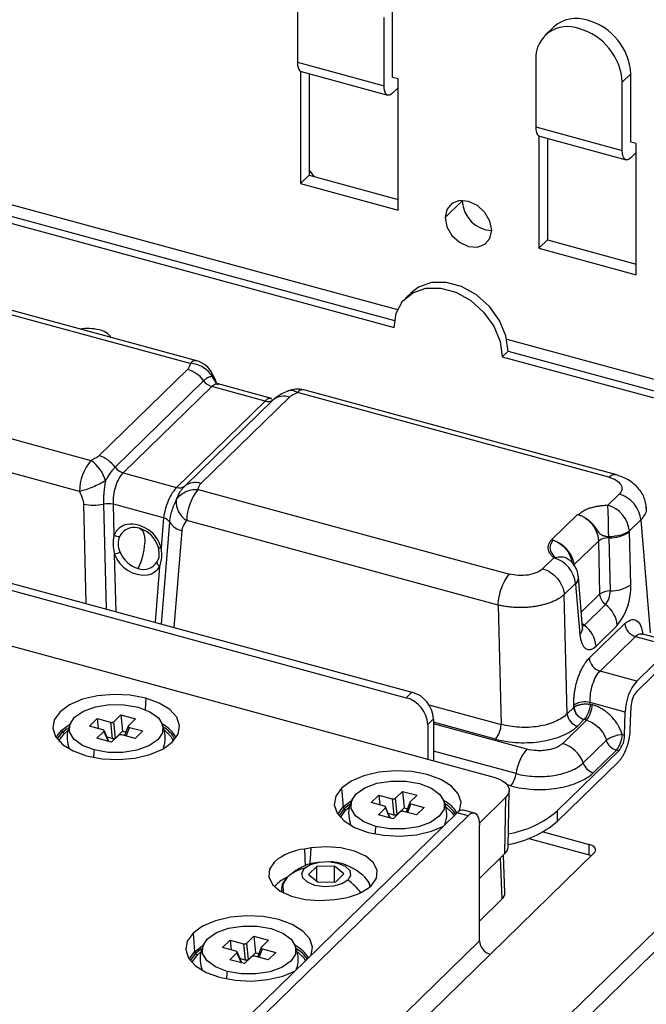
# Paper-space layout '_Trimetric' of a CAD drawing. Units: millimetres. Extents: x -336 to 336, y -173 to 374.
# Drawn here: x 174 to 225, y 21 to 101 of the extents above; entities that cross this region are included whole.
import ezdxf

# ---------------------------------------------------------------- set-up
doc = ezdxf.new("R2010")
doc.units = ezdxf.units.MM

psp = doc.layouts.new('_Trimetric')

# ---------------------------------------------------------------- linework, layer by layer
at = {"color": 7, "linetype": 'Continuous', "lineweight": 25}
for p, q in [((76.955, 112.24), (204.65, 77.535)), ((75.73, 111.042), (204.358, 76.083)), ((76.196, 111.497), (204.399, 76.655)), ((196.47, 103.314), (196.47, 97.742)), ((203.546, 95.819), (203.546, 101.391)), ((204.246, 96.503), (204.246, 102.074)), ((217.371, 100.61), (216.671, 99.927)), ((217.269, 18.554), (301.904, 101.161)), ((218.595, 18.193), (303.23, 100.8)), ((196.47, 97.742), (203.546, 95.819)), ((215.927, 98.026), (215.927, 92.454)), ((196.728, 96.997), (196.728, 87.831)), ((196.777, 96.978), (203.852, 95.055)), ((197.428, 96.801), (197.428, 88.514)), ((223.703, 96.786), (223.003, 96.103)), ((223.703, 91.215), (223.703, 96.786)), ((204.688, 96.383), (204.246, 96.503)), ((204.688, 85.668), (204.688, 96.383)), ((223.003, 90.531), (223.003, 96.103)), ((204.246, 95.217), (204.688, 95.649)), ((215.927, 92.454), (223.003, 90.531)), ((216.185, 91.709), (216.185, 82.543)), ((216.234, 91.69), (223.309, 89.767)), ((216.885, 91.513), (216.885, 83.226)), ((224.145, 91.094), (223.703, 91.215)), ((224.145, 80.38), (224.145, 91.094)), ((223.703, 89.929), (224.145, 90.36)), ((196.728, 87.831), (197.428, 88.514)), ((197.87, 88.394), (197.428, 88.943)), ((197.428, 88.514), (204.688, 86.541)), ((53.282, 87.734), (205.819, 46.278)), ((196.728, 87.831), (204.688, 85.668)), ((52.815, 87.279), (205.352, 45.822)), ((209.935, 86.417), (208.535, 85.051)), ((49.167, 83.718), (212.51, 39.324)), ((216.185, 82.543), (216.885, 83.226)), ((216.885, 83.226), (224.145, 81.253)), ((216.185, 82.543), (224.145, 80.38)), ((188.239, 73.35), (161.619, 80.585)), ((187.715, 73.134), (161.094, 80.369)), ((205.754, 78.915), (205.288, 78.46)), ((213.559, 75.114), (251.874, 64.701)), ((213.669, 74.135), (213.202, 73.68)), ((213.669, 74.135), (251.874, 63.752)), ((213.202, 73.68), (251.874, 63.17)), ((152.979, 72.449), (179.6, 65.214)), ((187.491, 72.643), (180.261, 65.586)), ((188.81, 71.713), (181.579, 64.656)), ((189.866, 71.513), (189.505, 72.056)), ((189.469, 71.248), (182.238, 64.191)), ((193.832, 70.063), (189.469, 71.248)), ((194.359, 70.278), (189.991, 71.465)), ((222.433, 64.057), (196.995, 70.97)), ((186.601, 63.005), (193.832, 70.063)), ((187.261, 63.112), (194.491, 70.169)), ((188.579, 63.325), (195.81, 70.382)), ((194.375, 70.176), (194.332, 70.285)), ((221.907, 63.842), (196.471, 70.754)), ((178.667, 62.679), (152.047, 69.914)), ((182.238, 64.191), (186.601, 63.005)), ((188.356, 62.834), (213.793, 55.921)), ((221.818, 61.55), (222.742, 62.451)), ((178.996, 61.645), (179.195, 53.514)), ((180.624, 61.629), (180.834, 53.068)), ((185.538, 60.507), (181.438, 61.621)), ((181.5, 59.114), (181.438, 61.621)), ((185.538, 60.507), (185.339, 58.07)), ((217.232, 58.728), (219.349, 60.795)), ((224.509, 60.347), (223.585, 59.445)), ((224.509, 60.347), (225.281, 51.123)), ((185.361, 51.838), (186.039, 60.157)), ((212.861, 53.386), (187.424, 60.3)), ((186.399, 51.556), (187.043, 59.458)), ((221.893, 58.879), (221.999, 54.539)), ((223.692, 55.053), (223.586, 59.393)), ((185.091, 58.141), (185.136, 57.646)), ((217.23, 58.724), (217.232, 58.728)), ((221.046, 58.622), (219.067, 56.691)), ((221.046, 58.622), (221.152, 54.282)), ((181.653, 52.846), (181.538, 57.546)), ((216.493, 56.352), (217.416, 57.252)), ((185.215, 56.547), (184.842, 51.979)), ((219.067, 56.691), (219.057, 56.68)), ((219.07, 56.662), (219.067, 56.691)), ((219.413, 55.656), (219.406, 55.731)), ((219.757, 51.548), (219.413, 55.657)), ((219.182, 55.148), (218.258, 54.246)), ((219.186, 55.099), (219.53, 50.991)), ((218.497, 44.501), (218.258, 54.246)), ((219.651, 52.816), (221.152, 54.282)), ((212.861, 53.386), (213.1, 43.642)), ((221.634, 53.433), (219.892, 51.733)), ((219.757, 51.548), (219.754, 51.578)), ((220.3, 49.049), (223.195, 51.876)), ((222.596, 51.734), (220.854, 50.035)), ((224.078, 50.823), (221.183, 47.997)), ((224.078, 50.823), (227.071, 50.01)), ((227.595, 50.226), (224.601, 51.039)), ((224.175, 47.184), (227.071, 50.01)), ((224.175, 46.327), (227.071, 49.153)), ((224.175, 47.184), (221.183, 47.997)), ((205.352, 45.822), (205.819, 46.278)), ((184.081, 45.788), (184.039, 44.852)), ((207.212, 45.242), (213.1, 43.642)), ((219.038, 45.029), (219.033, 45.212)), ((223.243, 44.649), (220.383, 45.427)), ((220.386, 45.287), (220.383, 45.427)), ((220.386, 45.287), (220.538, 45.245)), ((223.709, 45.059), (223.702, 44.796)), ((181.472, 43.857), (182.046, 44.417)), ((182.046, 44.417), (183.239, 44.093)), ((182.046, 44.417), (182.182, 43.077)), ((218.497, 44.501), (219.038, 45.029)), ((223.19, 42.749), (223.243, 44.649)), ((223.649, 43.143), (223.693, 44.588)), ((179.492, 43.497), (180.121, 44.111)), ((180.58, 43.201), (179.492, 43.497)), ((180.121, 44.111), (181.21, 43.815)), ((180.121, 44.111), (180.203, 43.303)), ((181.21, 43.815), (181.345, 42.475)), ((181.607, 42.517), (181.472, 43.857)), ((182.645, 43.506), (182.354, 42.719)), ((183.239, 44.093), (182.664, 43.533)), ((207.588, 44.083), (207.121, 43.627)), ((207.121, 43.627), (207.121, 40.789)), ((207.588, 44.083), (207.588, 40.662)), ((212.657, 42.438), (207.588, 43.816)), ((215.206, 41.618), (207.588, 43.688)), ((220.072, 43.978), (218.131, 42.083)), ((219.336, 43.502), (219.872, 44.031)), ((220.072, 43.978), (219.872, 44.031)), ((176.858, 42.428), (177.284, 43.003)), ((177.284, 43.003), (177.697, 43.339)), ((177.433, 42.906), (177.688, 43.126)), ((180.087, 42.505), (180.661, 43.066)), ((180.661, 43.066), (181.001, 42.257)), ((181.054, 42.242), (180.679, 43.136)), ((181.854, 42.742), (181.279, 42.181)), ((181.607, 42.517), (182.182, 43.077)), ((183.205, 42.488), (182.116, 42.783)), ((182.182, 43.077), (182.459, 43.002)), ((182.481, 42.684), (182.745, 43.398)), ((182.745, 43.398), (183.834, 43.102)), ((183.834, 43.102), (183.205, 42.488)), ((222.99, 42.803), (223.19, 42.749)), ((181.279, 42.181), (180.087, 42.505)), ((181.345, 42.475), (180.907, 42.594)), ((221.691, 42.334), (219.798, 40.487)), ((214.326, 39.616), (207.588, 41.447)), ((222.724, 41.482), (217.689, 36.567)), ((222.524, 41.536), (220.632, 39.689)), ((222.724, 41.482), (222.524, 41.536)), ((222.686, 40.588), (217.689, 35.71)), ((213.886, 38.615), (213.604, 38.691)), ((200.075, 38.424), (200.208, 36.912)), ((202.487, 37.247), (203.116, 37.861)), ((203.116, 37.861), (204.204, 37.565)), ((203.116, 37.861), (203.197, 37.054)), ((204.467, 37.607), (205.041, 38.168)), ((205.041, 38.168), (206.234, 37.844)), ((205.041, 38.168), (205.177, 36.828)), ((206.234, 37.844), (205.659, 37.283)), ((213.669, 33.613), (213.763, 38.241)), ((200.208, 36.912), (200.805, 37.369)), ((200.713, 37.104), (200.279, 36.753)), ((203.575, 36.951), (202.487, 37.247)), ((204.204, 37.565), (204.34, 36.226)), ((204.602, 36.267), (204.467, 37.607)), ((205.64, 37.257), (205.349, 36.469)), ((205.476, 36.435), (205.74, 37.148)), ((205.74, 37.148), (206.829, 36.852)), ((211.326, 35.576), (213.492, 37.689)), ((213.408, 33.083), (213.492, 37.689)), ((209.515, 36.422), (92.791, -77.505)), ((199.763, 36.302), (200.208, 36.912)), ((200.279, 36.753), (199.853, 36.179)), ((199.983, 36.026), (200.428, 36.656)), ((200.428, 36.656), (200.683, 36.876)), ((203.082, 36.255), (203.656, 36.816)), ((204.274, 35.931), (203.082, 36.255)), ((203.656, 36.816), (203.995, 36.007)), ((204.049, 35.993), (203.674, 36.886)), ((204.34, 36.226), (203.901, 36.345)), ((204.849, 36.492), (204.274, 35.931)), ((204.602, 36.267), (205.177, 36.828)), ((206.2, 36.238), (205.111, 36.534)), ((205.177, 36.828), (205.454, 36.753)), ((206.829, 36.852), (206.2, 36.238)), ((210.4, 36.181), (209.515, 36.422)), ((210.924, 36.397), (210.04, 36.637)), ((217.689, 36.567), (217.689, 35.71)), ((210.4, 36.181), (94.142, -77.29)), ((211.333, 25.949), (211.333, 35.378)), ((216.531, 34.86), (220.293, 33.838)), ((215.368, 34.319), (220.293, 32.981)), ((220.293, 32.981), (220.293, 33.838)), ((220.711, 33.142), (110.185, -74.735)), ((197.588, 33.543), (197.048, 33.457)), ((197.048, 33.457), (197.088, 32.061)), ((213.408, 33.083), (211.333, 31.057)), ((213.182, 29.373), (213.062, 32.745)), ((213.413, 29.875), (213.287, 32.965)), ((197.382, 31.37), (198.055, 32.028)), ((199.498, 32.056), (198.055, 32.028)), ((198.055, 30.819), (198.055, 32.028)), ((200.266, 31.427), (199.498, 32.056)), ((199.498, 30.77), (199.498, 32.056)), ((200.266, 31.427), (199.593, 30.769)), ((195.684, 31.187), (195.675, 31.178)), ((197.382, 31.37), (198.15, 30.741)), ((198.147, 30.744), (199.498, 30.77)), ((198.15, 30.741), (199.593, 30.769)), ((199.498, 30.77), (199.501, 30.768)), ((202.414, 30.517), (202.279, 30.738)), ((194.589, 30.387), (194.746, 30.56)), ((195.149, 30.049), (195.149, 29.971)), ((195.152, 29.969), (195.149, 30.035)), ((199.519, 29.34), (200.06, 29.426)), ((213.182, 29.373), (211.333, 27.568)), ((187.941, 26.58), (188.074, 25.068)), ((107.784, -75.118), (211.333, 25.949)), ((190.352, 25.404), (190.982, 26.018)), ((190.982, 26.018), (192.07, 25.722)), ((190.982, 26.018), (191.063, 25.211)), ((192.333, 25.764), (192.907, 26.325)), ((192.468, 24.424), (192.333, 25.764)), ((192.907, 26.325), (194.099, 26.001)), ((192.907, 26.325), (193.042, 24.985)), ((194.099, 26.001), (193.525, 25.44)), ((187.629, 24.459), (188.074, 25.068)), ((188.074, 25.068), (188.671, 25.526)), ((188.579, 25.261), (188.145, 24.91)), ((188.294, 24.813), (188.549, 25.033)), ((191.441, 25.108), (190.352, 25.404)), ((190.948, 24.412), (191.522, 24.973)), ((191.522, 24.973), (191.861, 24.164)), ((191.915, 24.149), (191.54, 25.043)), ((192.07, 25.722), (192.206, 24.382)), ((192.468, 24.424), (193.042, 24.985)), ((193.042, 24.985), (193.32, 24.909)), ((193.506, 25.413), (193.215, 24.626)), ((193.342, 24.591), (193.606, 25.305)), ((193.606, 25.305), (194.695, 25.009)), ((194.695, 25.009), (194.066, 24.395)), ((188.145, 24.91), (187.719, 24.335)), ((187.849, 24.183), (188.294, 24.813)), ((192.14, 24.088), (190.948, 24.412)), ((192.206, 24.382), (191.767, 24.501)), ((192.715, 24.649), (192.14, 24.088)), ((194.066, 24.395), (192.977, 24.691))]:
    psp.add_line(p, q, dxfattribs=at)
at = {"color": 7, "linetype": 'Continuous', "lineweight": 25, "flags": 128}
for points in [[(196.47, 97.742), (196.484, 97.505), (196.524, 97.302), (196.588, 97.143), (196.675, 97.033), (196.777, 96.978)], [(204.246, 95.217), (204.109, 95.108), (203.978, 95.053), (203.857, 95.054), (203.751, 95.11), (203.664, 95.22), (203.599, 95.379), (203.559, 95.582), (203.546, 95.819)], [(215.927, 92.454), (215.941, 92.217), (215.981, 92.014), (216.045, 91.855), (216.133, 91.745), (216.234, 91.69)], [(223.703, 89.929), (223.566, 89.82), (223.435, 89.765), (223.314, 89.766), (223.208, 89.822), (223.121, 89.932), (223.056, 90.091), (223.016, 90.294), (223.003, 90.531)], [(212.338, 84.017), (212.193, 84.762), (211.781, 85.472), (211.164, 86.039), (210.437, 86.377), (209.709, 86.435), (209.092, 86.203), (208.68, 85.717), (208.535, 85.051)], [(208.535, 85.051), (208.68, 84.306), (209.092, 83.596), (209.709, 83.029), (210.437, 82.691), (211.164, 82.634), (211.781, 82.866), (212.193, 83.351), (212.338, 84.017)], [(213.669, 74.135), (213.49, 75.391), (212.967, 76.643), (212.143, 77.789), (211.084, 78.736), (209.876, 79.408), (208.617, 79.75), (207.41, 79.735), (206.351, 79.363), (205.754, 78.915)], [(204.358, 76.083), (204.537, 77.242), (205.06, 78.21), (205.884, 78.908), (206.943, 79.279), (208.151, 79.295), (209.409, 78.953), (210.617, 78.281), (211.676, 77.334), (212.5, 76.188), (213.023, 74.936), (213.202, 73.68)], [(183.559, 59.665), (183.663, 59.619), (183.755, 59.538), (183.835, 59.425), (183.901, 59.281), (183.952, 59.108), (183.986, 58.91), (184.005, 58.689), (184.006, 58.45)], [(219.729, 51.882), (219.793, 51.818), (219.892, 51.733)], [(219.892, 51.733), (219.815, 51.672), (219.749, 51.643)], [(219.53, 50.991), (219.586, 50.601), (219.684, 50.272), (219.819, 50.015), (219.987, 49.84), (220.182, 49.753), (220.397, 49.757), (220.624, 49.852), (220.854, 50.035)], [(184.081, 45.788), (182.813, 46.03), (181.466, 46.095), (180.132, 45.977), (178.903, 45.687), (177.862, 45.242), (177.08, 44.673), (176.61, 44.02), (176.485, 43.326), (176.712, 42.639), (177.277, 42.006), (178.141, 41.47), (179.244, 41.067)], [(179.871, 41.55), (178.909, 41.921), (178.217, 42.427), (177.863, 43.018), (177.88, 43.636), (178.267, 44.222), (178.987, 44.717), (179.969, 45.074), (181.117, 45.256), (182.318, 45.248), (183.455, 45.048)], [(179.244, 41.067), (180.513, 40.825), (181.86, 40.761), (183.193, 40.878), (184.423, 41.169), (185.464, 41.614), (186.246, 42.182), (186.715, 42.836), (186.841, 43.529), (186.613, 44.216), (186.049, 44.849), (185.185, 45.385), (184.081, 45.788)], [(183.455, 45.048), (184.416, 44.677), (185.108, 44.172), (185.463, 43.58), (185.446, 42.962), (185.058, 42.376), (184.338, 41.881), (183.357, 41.525), (182.209, 41.342), (181.008, 41.351), (179.871, 41.55)], [(177.213, 43.161), (177.757, 43.585), (177.81, 43.618)], [(176.768, 42.552), (176.841, 42.691), (177.213, 43.161)], [(176.988, 42.276), (177.079, 42.459), (177.433, 42.906)], [(185.634, 43.129), (186.119, 42.65), (186.337, 42.276)], [(209.703, 36.57), (209.71, 36.586), (209.836, 37.28), (209.608, 37.967), (209.043, 38.6), (208.18, 39.136), (207.076, 39.539), (205.807, 39.781), (204.461, 39.845), (203.127, 39.728), (201.898, 39.437), (200.857, 38.992), (200.075, 38.424)], [(202.866, 35.301), (201.904, 35.672), (201.212, 36.177), (200.857, 36.768), (200.875, 37.387), (201.262, 37.972), (201.982, 38.468), (202.964, 38.824), (204.111, 39.007), (205.313, 38.998), (206.449, 38.798)], [(206.449, 38.798), (207.411, 38.428), (208.103, 37.922), (208.458, 37.331), (208.441, 36.712), (208.053, 36.127), (207.333, 35.632), (206.352, 35.275), (205.204, 35.092), (204.003, 35.101), (202.866, 35.301)], [(212.51, 39.324), (212.894, 39.194), (213.222, 39.027), (213.48, 38.83), (213.658, 38.611), (213.751, 38.379), (213.753, 38.142), (213.666, 37.909), (213.492, 37.689)], [(200.075, 38.424), (199.605, 37.77), (199.48, 37.077), (199.707, 36.39), (200.272, 35.757), (201.136, 35.221), (202.239, 34.818), (203.508, 34.576), (204.855, 34.511), (206.188, 34.628), (207.417, 34.919), (208.398, 35.331)], [(208.629, 36.879), (209.114, 36.4), (209.261, 36.174)], [(210.4, 36.181), (210.582, 36.326), (210.757, 36.399), (210.918, 36.399), (211.06, 36.323), (211.176, 36.177), (211.262, 35.965), (211.315, 35.695), (211.333, 35.378)], [(220.711, 33.142), (220.785, 33.235), (220.822, 33.334), (220.821, 33.435), (220.782, 33.534), (220.706, 33.627), (220.596, 33.711), (220.457, 33.782), (220.293, 33.838)], [(202.524, 30.479), (202.932, 31.075), (202.985, 31.707), (202.681, 32.32), (202.044, 32.86), (201.13, 33.282), (200.017, 33.55), (198.802, 33.639), (197.588, 33.543)], [(194.583, 32.404), (194.176, 31.807), (194.122, 31.176), (194.427, 30.563), (195.064, 30.022), (195.978, 29.6), (197.09, 29.333), (198.306, 29.244), (199.519, 29.34)], [(197.055, 31.879), (197.547, 32.191), (198.233, 32.383), (199.009, 32.424), (199.757, 32.31), (200.363, 32.056), (200.735, 31.703), (200.815, 31.303), (200.593, 30.918)], [(220.293, 32.981), (220.457, 32.925), (220.479, 32.915)], [(200.593, 30.918), (200.101, 30.606), (199.415, 30.415), (198.639, 30.373), (197.891, 30.488), (197.285, 30.741), (196.913, 31.094), (196.833, 31.494), (197.055, 31.879)], [(195.387, 29.843), (195.343, 29.937), (195.297, 30.573), (195.675, 31.178)], [(201.896, 31.249), (202.305, 30.707), (202.384, 30.352)], [(202.47, 30.532), (202.482, 30.517), (202.519, 30.474)], [(197.596, 24.789), (197.702, 25.436), (197.474, 26.123), (196.909, 26.756), (196.046, 27.293), (194.942, 27.695), (193.673, 27.937), (192.327, 28.002), (190.993, 27.885), (189.764, 27.594), (188.723, 27.149), (187.941, 26.58)], [(187.941, 26.58), (187.471, 25.927), (187.346, 25.233), (187.573, 24.547), (188.138, 23.914), (189.002, 23.377), (190.105, 22.975), (191.374, 22.733), (192.721, 22.668), (194.054, 22.785), (195.283, 23.076), (196.263, 23.488)], [(190.732, 23.458), (189.77, 23.828), (189.078, 24.334), (188.723, 24.925), (188.741, 25.544), (189.128, 26.129), (189.848, 26.624), (190.83, 26.981), (191.977, 27.164), (193.178, 27.155), (194.315, 26.955)], [(194.315, 26.955), (195.277, 26.584), (195.969, 26.079), (196.324, 25.488), (196.307, 24.869), (195.919, 24.284), (195.199, 23.788), (194.217, 23.432), (193.07, 23.249), (191.869, 23.258), (190.732, 23.458)], [(196.495, 25.036), (196.98, 24.557), (197.127, 24.331)]]:
    psp.add_lwpolyline(points, dxfattribs=at)
at = {"color": 7, "linetype": 'Continuous', "lineweight": 25}
for centre, radius, start, end in [((218.527, 98.068), 2.6, 68.8623, 180.92226), ((219.252, 98.506), 2.822, 71.12277, 131.78725), ((218.853, 96.499), 4.858, 3.39156, 74.33381), ((218.153, 95.816), 4.858, 3.39156, 74.33381), ((212.479, 86.529), 2.546, 182.51573, 266.81824), ((179.327, 72.257), 3.733, 75.46283, 99.48795), ((180.067, 74.465), 1.42, 33.54757, 82.0054), ((188.154, 72.811), 0.546, 81.04236, 143.6574), ((187.715, 71.42), 2, 25.91635, 74.79549), ((186.792, 70.251), 2.492, 35.92129, 73.69428), ((189.819, 72.444), 1.246, 215.9212, 253.69481), ((189.259, 72.184), 0.278, 332.5416, 23.34171), ((196.471, 69.04), 2, 74.79549, 114.12042), ((196.91, 70.431), 0.546, 81.04227, 143.65721), ((194.058, 70.757), 0.73, 251.97492, 306.39061), ((195.358, 68.994), 1.46, 71.97492, 126.39051), ((182.743, 62.619), 4.076, 140.46381, 179.15047), ((177.907, 62.764), 2.978, 15.14767, 55.36067), ((179.561, 63.194), 2.492, 35.92126, 73.69482), ((182.588, 65.387), 1.246, 215.9212, 253.69481), ((186.827, 63.7), 0.73, 251.97492, 306.39061), ((188.127, 61.936), 1.46, 71.97526, 126.39055), ((191.5, 60.239), 4.076, 140.46375, 179.15041), ((188.34, 61.826), 1.78, 175.36208, 239.02936), ((179.851, 65.765), 4.207, 258.27477, 280.58894), ((181.011, 59.561), 2.104, 78.27477, 100.58894), ((221.149, 59.194), 2.448, 5.87082, 74.14263), ((185.348, 59.7), 0.829, 33.48782, 76.79517), ((182.841, 58.554), 1.454, 101.40756, 157.35788), ((183.058, 58.535), 1.183, 101.40756, 157.35788), ((182.832, 57.399), 2.595, 14.98624, 96.16585), ((183.13, 58.162), 1.563, 74.06649, 101.29608), ((182.906, 57.476), 2.284, 16.92028, 73.38357), ((187.422, 61.072), 1.657, 213.48788, 256.79516), ((181.92, 59.761), 0.772, 236.98114, 273.35988), ((221.866, 57.444), 1.436, 88.94266, 124.83495), ((221.946, 61.75), 2.871, 268.94266, 304.83495), ((178.892, 58.662), 5.118, 333.36002, 357.62255), ((183.959, 58.409), 2.571, 199.6251, 276.43432), ((184.121, 58.557), 2.285, 201.64221, 253.38206), ((216.747, 54.897), 2.448, 5.87086, 74.13999), ((183.891, 57.597), 1.3, 250.96902, 327.6419), ((183.961, 57.278), 1.451, 281.38156, 329.75584), ((217.416, 55.538), 2, 5.50699, 50.77448), ((218.698, 55.623), 0.716, 313.02524, 2.70991), ((222.052, 57.41), 2.871, 268.94266, 304.83495), ((218.756, 54.843), 4.94, 321.00298, 2.43656), ((221.973, 53.104), 1.436, 88.94266, 124.83495), ((222.34, 54.394), 1.193, 185.38157, 233.67414), ((220.354, 54.469), 1.647, 321.00298, 2.43656), ((220.22, 51.51), 2.386, 5.38157, 53.67414), ((219.042, 51.514), 0.716, 313.02524, 2.70991), ((218.479, 49.811), 2.386, 5.38157, 53.67414), ((224.413, 52.001), 1.224, 185.86761, 254.14123), ((221.518, 49.175), 1.224, 185.86816, 254.14119), ((227.319, 44.589), 4.076, 140.46383, 179.15049), ((205.163, 43.939), 2.429, 3.39156, 74.33381), ((225.747, 45.029), 2.038, 140.46383, 179.15049), ((204.696, 43.484), 2.429, 3.39156, 74.33381), ((219.958, 43.753), 1.728, 75.75355, 122.33963), ((218.5, 45.276), 2.038, 320.46395, 359.15047), ((219.654, 44.62), 1.163, 185.87086, 254.13995), ((220.419, 44.888), 3.284, 356.71678, 358.39848), ((184.165, 41.265), 2.716, 28.26086, 62.09133), ((211.164, 43.67), 1.936, 320.46467, 359.15038), ((177.498, 43.193), 0.287, 186.43882, 221.73121), ((177.519, 43.201), 0.308, 220.2246, 253.83446), ((184.155, 41.149), 2.643, 28.95776, 59.11325), ((223.185, 40.228), 2.583, 94.32115, 125.3553), ((220.953, 42.834), 2.038, 320.46375, 359.14887), ((221.152, 42.779), 2.038, 320.46383, 359.15049), ((217.418, 39.67), 2.517, 18.95654, 73.55505), ((222.881, 42.743), 1.258, 198.96041, 253.55498), ((185.223, 40.639), 5.429, 170.34089, 176.85948), ((218.147, 39.13), 3.852, 139.77931, 172.75937), ((220.988, 40.896), 1.258, 198.95659, 253.55386), ((212.415, 39.859), 1.926, 319.78013, 352.75919), ((207.1, 34.935), 2.815, 31.51259, 61.30421), ((207.1, 34.829), 2.728, 32.74684, 58.5409), ((200.493, 36.944), 0.287, 186.43882, 221.73121), ((200.514, 36.952), 0.308, 220.2246, 253.83446), ((209.953, 36.103), 0.541, 80.73183, 143.96753), ((212.209, 43.029), 8.472, 280.07232, 310.30263), ((212.204, 42.18), 8.482, 279.97605, 310.29381), ((208.218, 34.39), 5.429, 170.34089, 176.85948), ((197.556, 28.858), 4.627, 96.30296, 129.97004), ((212.918, 33.653), 0.752, 310.70433, 356.93094), ((197.71, 28.884), 3.066, 102.32735, 131.57151), ((196.873, 28.277), 3.12, 114.37004, 132.98213), ((196.577, 25.718), 6.57, 39.47378, 52.32097), ((199.552, 34.025), 4.627, 276.30296, 309.97004), ((212.754, 29.874), 0.659, 310.51749, 0.14459), ((212.545, 26.021), 1.214, 183.39156, 254.33381), ((188.359, 25.101), 0.287, 186.43882, 221.73121), ((194.966, 23.092), 2.815, 31.51259, 61.30421), ((194.966, 22.985), 2.728, 32.74684, 58.5409), ((188.38, 25.109), 0.308, 220.2246, 253.83446), ((196.084, 22.547), 5.429, 170.34089, 176.85948)]:
    psp.add_arc(centre, radius, start, end, dxfattribs=at)
for points, knots in [([(56.71, 92.484), (58.459, 94.191), (62.459, 98.093), (68.519, 104.001), (74.701, 110.034), (80.312, 115.52), (85.355, 120.463), (89.832, 124.864), (93.858, 128.833), (97.581, 132.516), (101.201, 136.108), (104.802, 139.695), (108.44, 143.332), (114.589, 149.507), (123.26, 158.306), (134.417, 169.781), (144.695, 180.252), (154.093, 189.69), (162.589, 198.166), (170.914, 206.441), (178.899, 214.382), (184.978, 220.429), (189.457, 224.883), (192.671, 228.078), (196.386, 231.769), (200.617, 235.971), (205.366, 240.682), (210.516, 245.786), (216.049, 251.26), (221.946, 257.083), (228.301, 263.342), (235.115, 270.035), (239.811, 274.624), (242.235, 276.993)], [0, 0, 0, 0, 0.02827, 0.064656, 0.097948, 0.128165, 0.155321, 0.179427, 0.200487, 0.22035, 0.239537, 0.258918, 0.278495, 0.298269, 0.358195, 0.41848, 0.478685, 0.524653, 0.570648, 0.616199, 0.659328, 0.69981, 0.714529, 0.731767, 0.751795, 0.774614, 0.800222, 0.828617, 0.857943, 0.889745, 0.924022, 0.960774, 1, 1, 1, 1]), ([(187.715, 73.134), (187.692, 73.034), (187.671, 72.942), (187.604, 72.78), (187.558, 72.708), (187.491, 72.643)], [0, 0, 0, 0, 0.5, 0.5, 1, 1, 1, 1]), ([(189.505, 72.056), (189.428, 72.198), (189.328, 72.337), (189.08, 72.594), (188.933, 72.711), (188.61, 72.905), (188.434, 72.983), (188.074, 73.092), (187.891, 73.124), (187.715, 73.134)], [0, 0, 0, 0, 0.25, 0.25, 0.5, 0.5, 0.75, 0.75, 1, 1, 1, 1]), ([(189.505, 72.056), (189.485, 72.058), (189.449, 72.061), (189.396, 72.056), (189.338, 72.044), (189.268, 72.024), (189.167, 71.984), (189.05, 71.915), (188.926, 71.818), (188.846, 71.746), (188.81, 71.713)], [0, 0, 0, 0, 0.099799, 0.186972, 0.261869, 0.378413, 0.506232, 0.698351, 0.86273, 1, 1, 1, 1]), ([(189.857, 71.512), (189.849, 71.546), (189.784, 71.81), (189.639, 72.068), (189.513, 72.294)], [0, 0, 0, 0, 0.127698, 1, 1, 1, 1]), ([(189.469, 71.248), (189.588, 71.347), (189.779, 71.506), (189.947, 71.445), (190.011, 71.421)], [0, 0, 0, 0, 0.619968, 1, 1, 1, 1]), ([(190.017, 71.458), (189.962, 71.486), (189.902, 71.517), (189.913, 71.466), (189.913, 71.463)], [0, 0, 0, 0, 0.926322, 1, 1, 1, 1]), ([(195.659, 70.868), (195.45, 70.773), (194.976, 70.559), (194.626, 70.274), (194.43, 70.115)], [0, 0, 0, 0, 0.440314, 1, 1, 1, 1]), ([(196.471, 70.754), (196.336, 70.817), (196.091, 70.93), (195.814, 70.94), (195.697, 70.869), (195.661, 70.847)], [0, 0, 0, 0, 0.460713, 0.832565, 1, 1, 1, 1]), ([(194.318, 70.25), (194.268, 70.27), (194.134, 70.321), (193.948, 70.162), (193.832, 70.063)], [0, 0, 0, 0, 0.375464, 1, 1, 1, 1]), ([(195.81, 70.382), (195.876, 70.448), (195.965, 70.507), (196.188, 70.627), (196.322, 70.688), (196.471, 70.754)], [0, 0, 0, 0, 0.5, 0.5, 1, 1, 1, 1]), ([(180.261, 65.586), (180.194, 65.521), (180.106, 65.461), (179.883, 65.341), (179.748, 65.28), (179.6, 65.214)], [0, 0, 0, 0, 0.5, 0.5, 1, 1, 1, 1]), ([(181.579, 64.656), (181.56, 64.638), (181.521, 64.602), (181.463, 64.54), (181.395, 64.458), (181.311, 64.351), (181.209, 64.215), (181.103, 64.064), (180.998, 63.906), (180.889, 63.733), (180.819, 63.609), (180.781, 63.542)], [0, 0, 0, 0, 0.071921, 0.144016, 0.216247, 0.334213, 0.463308, 0.594498, 0.728796, 0.852012, 1, 1, 1, 1]), ([(181.438, 61.621), (181.427, 61.848), (181.438, 62.096), (181.505, 62.594), (181.56, 62.846), (181.707, 63.318), (181.799, 63.539), (182.005, 63.918), (182.121, 64.076), (182.238, 64.191)], [0, 0, 0, 0, 0.25, 0.25, 0.5, 0.5, 0.75, 0.75, 1, 1, 1, 1]), ([(221.908, 63.841), (222.029, 63.942), (222.218, 64.101), (222.369, 64.044), (222.424, 64.023)], [0, 0, 0, 0, 0.635218, 1, 1, 1, 1]), ([(221.908, 63.84), (222.116, 63.783), (222.321, 63.702), (222.665, 63.496), (222.803, 63.369), (222.966, 63.098), (222.99, 62.954), (222.933, 62.683), (222.852, 62.557), (222.742, 62.45)], [0, 0, 0, 0, 0.25, 0.25, 0.5, 0.5, 0.75, 0.75, 1, 1, 1, 1]), ([(224.972, 61.305), (224.928, 61.612), (224.837, 62.246), (224.259, 63.064), (223.429, 63.715), (222.739, 63.95), (222.406, 64.063)], [0, 0, 0, 0, 0.241418, 0.500001, 0.758663, 1, 1, 1, 1]), ([(180.781, 63.542), (180.645, 63.457), (180.486, 63.368), (180.136, 63.192), (179.945, 63.105), (179.558, 62.947), (179.362, 62.876), (178.993, 62.759), (178.82, 62.713), (178.667, 62.679)], [0, 0, 0, 0, 0.25, 0.25, 0.5, 0.5, 0.75, 0.75, 1, 1, 1, 1]), ([(180.781, 63.542), (180.773, 63.49), (180.756, 63.392), (180.736, 63.251), (180.72, 63.123), (180.703, 62.969), (180.68, 62.772), (180.65, 62.487), (180.63, 62.176), (180.625, 61.876), (180.624, 61.705), (180.624, 61.629)], [0, 0, 0, 0, 0.080323, 0.152844, 0.217793, 0.275377, 0.389834, 0.519345, 0.712742, 0.872701, 1, 1, 1, 1]), ([(186.601, 63.005), (186.484, 62.89), (186.362, 62.734), (186.129, 62.362), (186.018, 62.147), (185.823, 61.687), (185.738, 61.444), (185.607, 60.962), (185.561, 60.724), (185.538, 60.507)], [0, 0, 0, 0, 0.25, 0.25, 0.5, 0.5, 0.75, 0.75, 1, 1, 1, 1]), ([(186.566, 61.97), (186.642, 62.102), (186.743, 62.23), (186.99, 62.457), (187.137, 62.556), (187.46, 62.712), (187.637, 62.769), (187.996, 62.835), (188.18, 62.845), (188.356, 62.834)], [0, 0, 0, 0, 0.25, 0.25, 0.5, 0.5, 0.75, 0.75, 1, 1, 1, 1]), ([(186.889, 62.631), (186.913, 62.669), (186.958, 62.742), (187.026, 62.839), (187.09, 62.923), (187.15, 62.995), (187.206, 63.058), (187.243, 63.094), (187.261, 63.112)], [0, 0, 0, 0, 0.201132, 0.388256, 0.561527, 0.721112, 0.867201, 1, 1, 1, 1]), ([(188.356, 62.834), (188.379, 62.935), (188.399, 63.026), (188.466, 63.188), (188.512, 63.26), (188.579, 63.325)], [0, 0, 0, 0, 0.5, 0.5, 1, 1, 1, 1]), ([(178.667, 62.679), (178.756, 62.464), (178.841, 62.273), (178.959, 61.934), (178.993, 61.785), (178.996, 61.645)], [0, 0, 0, 0, 0.5, 0.5, 1, 1, 1, 1]), ([(186.039, 60.157), (186.042, 60.187), (186.048, 60.246), (186.063, 60.373), (186.09, 60.548), (186.133, 60.765), (186.192, 60.996), (186.263, 61.229), (186.349, 61.466), (186.449, 61.713), (186.524, 61.878), (186.566, 61.97)], [0, 0, 0, 0, 0.05239, 0.10487, 0.217494, 0.345977, 0.460756, 0.593504, 0.724197, 0.847501, 1, 1, 1, 1]), ([(186.566, 61.97), (186.585, 62.017), (186.621, 62.105), (186.675, 62.224), (186.733, 62.347), (186.802, 62.484), (186.859, 62.58), (186.889, 62.631)], [0, 0, 0, 0, 0.196739, 0.368891, 0.517109, 0.747695, 1, 1, 1, 1]), ([(224.509, 60.347), (224.497, 60.566), (224.442, 60.796), (224.255, 61.241), (224.122, 61.456), (223.798, 61.843), (223.606, 62.014), (223.19, 62.288), (222.966, 62.391), (222.742, 62.451)], [0, 0, 0, 0, 0.25, 0.25, 0.5, 0.5, 0.75, 0.75, 1, 1, 1, 1]), ([(219.349, 60.795), (219.354, 60.797), (219.363, 60.802), (219.385, 60.802), (219.401, 60.797), (219.422, 60.79), (219.451, 60.782), (219.491, 60.77), (219.508, 60.765), (219.532, 60.757), (219.522, 60.759), (219.514, 60.764), (219.485, 60.781), (219.512, 60.837), (219.584, 60.908), (219.694, 61.002), (219.832, 61.094), (219.992, 61.181), (220.142, 61.252), (220.29, 61.306), (220.439, 61.35), (220.645, 61.404), (220.9, 61.461), (221.198, 61.507), (221.505, 61.539), (221.713, 61.546), (221.818, 61.55)], [0, 0, 0, 0, 0.006203, 0.011779, 0.018702, 0.023817, 0.034638, 0.051537, 0.061157, 0.064546, 0.065538, 0.069815, 0.076821, 0.10405, 0.160852, 0.229999, 0.300562, 0.373252, 0.448722, 0.49065, 0.544178, 0.609578, 0.707134, 0.804016, 0.901288, 1, 1, 1, 1]), ([(221.889, 58.965), (221.889, 59.069), (221.888, 59.174), (221.886, 59.402), (221.885, 59.524), (221.879, 59.898), (221.873, 60.16), (221.86, 60.654), (221.852, 60.886), (221.839, 61.181), (221.835, 61.27), (221.826, 61.424), (221.822, 61.487), (221.818, 61.548)], [0, 0, 0, 0, 0.125, 0.125, 0.25, 0.25, 0.5, 0.5, 0.75, 0.75, 0.875, 0.875, 1, 1, 1, 1]), ([(224.905, 61.403), (224.929, 61.324), (224.995, 61.109), (224.832, 60.743), (224.618, 60.48), (224.509, 60.347)], [0, 0, 0, 0, 0.222254, 0.605988, 1, 1, 1, 1]), ([(219.349, 60.793), (219.423, 60.771), (219.498, 60.748), (219.648, 60.689), (219.724, 60.653), (219.8, 60.611)], [0, 0, 0, 0, 0.5, 0.5, 1, 1, 1, 1]), ([(219.8, 60.61), (220.155, 60.417), (220.473, 60.115), (220.917, 59.406), (221.042, 59.001), (221.046, 58.622)], [0, 0, 0, 0, 0.5, 0.5, 1, 1, 1, 1]), ([(221.889, 58.964), (221.861, 58.967), (221.804, 58.972), (221.72, 58.983), (221.64, 58.997), (221.563, 59.014), (221.49, 59.035), (221.421, 59.059), (221.355, 59.087), (221.279, 59.126), (221.195, 59.194), (221.102, 59.307), (220.999, 59.455), (220.882, 59.626), (220.748, 59.809), (220.613, 59.975), (220.489, 60.108), (220.361, 60.227), (220.232, 60.331), (220.072, 60.449), (219.936, 60.542), (219.835, 60.593), (219.8, 60.61)], [0, 0, 0, 0, 0.029498, 0.058902, 0.088235, 0.117526, 0.146824, 0.176199, 0.205746, 0.235584, 0.28572, 0.344315, 0.412953, 0.49269, 0.569508, 0.651459, 0.712883, 0.755436, 0.829473, 0.881745, 0.959914, 1, 1, 1, 1]), ([(187.043, 59.458), (187.054, 59.595), (187.096, 59.722), (187.23, 59.992), (187.324, 60.136), (187.424, 60.3)], [0, 0, 0, 0, 0.5, 0.5, 1, 1, 1, 1]), ([(181.5, 59.114), (181.488, 59.065), (181.464, 58.967), (181.437, 58.815), (181.417, 58.659), (181.407, 58.5), (181.407, 58.328), (181.419, 58.144), (181.445, 57.949), (181.484, 57.749), (181.519, 57.615), (181.538, 57.546)], [0, 0, 0, 0, 0.1003196, 0.2014283, 0.3031576, 0.4053994, 0.5078313, 0.6291152, 0.7514075, 0.8718065, 1, 1, 1, 1]), ([(181.997, 57.714), (181.908, 57.936), (181.852, 58.16), (181.841, 58.594), (181.887, 58.805), (181.966, 58.99)], [0, 0, 0, 0, 0.5, 0.5, 1, 1, 1, 1]), ([(223.585, 59.445), (223.507, 59.38), (223.407, 59.317), (223.169, 59.202), (223.031, 59.15), (222.728, 59.064), (222.564, 59.03), (222.228, 58.982), (222.056, 58.969), (221.889, 58.964)], [0, 0, 0, 0, 0.25, 0.25, 0.5, 0.5, 0.75, 0.75, 1, 1, 1, 1]), ([(185.091, 58.141), (185.094, 58.114), (185.119, 58.093), (185.205, 58.068), (185.267, 58.065), (185.339, 58.07)], [0, 0, 0, 0, 0.5, 0.5, 1, 1, 1, 1]), ([(185.215, 56.547), (185.229, 56.586), (185.259, 56.665), (185.295, 56.786), (185.33, 56.923), (185.361, 57.082), (185.39, 57.326), (185.393, 57.588), (185.372, 57.858), (185.35, 57.999), (185.339, 58.07)], [0, 0, 0, 0, 0.087242, 0.173019, 0.257196, 0.374601, 0.497994, 0.739659, 0.868905, 1, 1, 1, 1]), ([(217.416, 57.252), (217.387, 57.276), (217.33, 57.325), (217.254, 57.4), (217.186, 57.477), (217.126, 57.556), (217.06, 57.659), (216.999, 57.787), (216.953, 57.958), (216.944, 58.148), (216.983, 58.325), (217.045, 58.47), (217.098, 58.561), (217.144, 58.626), (217.17, 58.659), (217.191, 58.683), (217.203, 58.699), (217.217, 58.712), (217.226, 58.721), (217.23, 58.724)], [0, 0, 0, 0, 0.055229, 0.110219, 0.165139, 0.220153, 0.275428, 0.376325, 0.477375, 0.611225, 0.744852, 0.823706, 0.90106, 0.930274, 0.957611, 0.971193, 0.981254, 0.991744, 1, 1, 1, 1]), ([(217.359, 58.689), (217.353, 58.682), (217.347, 58.675), (217.338, 58.665), (217.334, 58.66), (217.318, 58.642), (217.301, 58.622), (217.25, 58.554), (217.218, 58.506), (217.155, 58.379), (217.126, 58.303), (217.095, 58.146), (217.091, 58.065), (217.111, 57.902), (217.134, 57.821), (217.242, 57.581), (217.367, 57.427), (217.538, 57.288)], [0, 0, 0, 0, 0.0625, 0.0625, 0.125, 0.125, 0.25, 0.25, 0.375, 0.375, 0.5, 0.5, 0.625, 0.625, 0.75, 0.75, 1, 1, 1, 1]), ([(217.717, 58.524), (217.681, 58.542), (217.619, 58.572), (217.531, 58.611), (217.447, 58.649), (217.391, 58.674), (217.359, 58.689)], [0, 0, 0, 0, 0.298642, 0.508619, 0.7178, 1, 1, 1, 1]), ([(219.067, 56.691), (219.063, 56.729), (219.054, 56.804), (219.031, 56.916), (219.002, 57.025), (218.967, 57.13), (218.928, 57.231), (218.885, 57.328), (218.839, 57.42), (218.791, 57.507), (218.741, 57.589), (218.689, 57.667), (218.623, 57.76), (218.542, 57.863), (218.433, 57.988), (218.327, 58.096), (218.216, 58.196), (218.106, 58.284), (217.974, 58.376), (217.84, 58.457), (217.753, 58.504), (217.717, 58.524)], [0, 0, 0, 0, 0.055071, 0.108379, 0.159888, 0.209563, 0.257385, 0.303354, 0.347478, 0.38976, 0.430206, 0.468817, 0.505597, 0.571096, 0.630289, 0.706794, 0.75457, 0.810302, 0.877883, 0.949736, 1, 1, 1, 1]), ([(217.717, 58.524), (217.809, 58.469), (217.928, 58.398), (218.202, 58.189), (218.559, 57.813), (218.801, 57.321), (218.876, 56.954), (218.888, 56.862), (218.892, 56.831)], [0, 0, 0, 0, 0.152528, 0.197571, 0.484438, 0.865464, 0.954475, 1, 1, 1, 1]), ([(181.997, 57.714), (181.927, 57.677), (181.847, 57.641), (181.687, 57.583), (181.607, 57.56), (181.538, 57.546)], [0, 0, 0, 0, 0.5, 0.5, 1, 1, 1, 1]), ([(185.136, 57.646), (185.148, 57.562), (185.189, 57.279), (185.072, 57.057), (184.99, 56.901)], [0, 0, 0, 0, 0.296399, 1, 1, 1, 1]), ([(217.538, 57.288), (217.702, 57.312), (218.07, 57.368), (218.475, 57.277), (218.628, 57.105), (218.661, 57.067)], [0, 0, 0, 0, 0.385872, 0.864995, 1, 1, 1, 1]), ([(185.215, 56.547), (185.147, 56.598), (185.09, 56.658), (185.012, 56.781), (184.991, 56.844), (184.99, 56.901)], [0, 0, 0, 0, 0.5, 0.5, 1, 1, 1, 1]), ([(216.492, 56.349), (216.382, 56.242), (216.225, 56.136), (215.824, 55.959), (215.579, 55.888), (215.052, 55.804), (214.772, 55.791), (214.246, 55.821), (214.001, 55.862), (213.793, 55.919)], [0, 0, 0, 0, 0.25, 0.25, 0.5, 0.5, 0.75, 0.75, 1, 1, 1, 1]), ([(216.492, 56.35), (216.715, 56.29), (216.939, 56.187), (217.355, 55.913), (217.547, 55.742), (217.872, 55.355), (218.004, 55.14), (218.192, 54.695), (218.246, 54.466), (218.258, 54.246)], [0, 0, 0, 0, 0.25, 0.25, 0.5, 0.5, 0.75, 0.75, 1, 1, 1, 1]), ([(212.861, 53.386), (212.867, 53.609), (212.896, 53.852), (212.995, 54.342), (213.065, 54.59), (213.236, 55.056), (213.338, 55.274), (213.557, 55.649), (213.675, 55.805), (213.793, 55.921)], [0, 0, 0, 0, 0.25, 0.25, 0.5, 0.5, 0.75, 0.75, 1, 1, 1, 1]), ([(219.404, 55.729), (219.402, 55.634), (219.4, 55.437), (219.257, 55.247), (219.182, 55.148)], [0, 0, 0, 0, 0.479473, 1, 1, 1, 1]), ([(218.258, 54.246), (218.225, 54.216), (218.159, 54.157), (218.049, 54.073), (217.932, 53.991), (217.807, 53.913), (217.675, 53.838), (217.537, 53.767), (217.392, 53.7), (217.243, 53.637), (217.088, 53.577), (216.928, 53.522), (216.765, 53.471), (216.598, 53.424), (216.428, 53.381), (216.255, 53.342), (216.08, 53.308), (215.844, 53.267), (215.541, 53.227), (215.167, 53.194), (214.783, 53.179), (214.394, 53.181), (214.002, 53.203), (213.613, 53.244), (213.228, 53.303), (212.984, 53.358), (212.861, 53.386)], [0, 0, 0, 0, 0.032864, 0.065516, 0.097955, 0.130181, 0.162195, 0.193996, 0.225585, 0.256962, 0.288126, 0.319078, 0.349818, 0.380347, 0.410663, 0.440767, 0.47066, 0.500341, 0.559831, 0.620166, 0.68135, 0.743381, 0.806261, 0.869991, 0.93457, 1, 1, 1, 1]), ([(219.781, 51.387), (219.781, 51.386), (219.788, 51.37), (219.769, 51.421), (219.761, 51.509), (219.757, 51.548)], [0, 0, 0, 0, 0.014386, 0.557765, 1, 1, 1, 1]), ([(223.195, 51.876), (223.396, 52.023), (223.799, 52.319), (224.284, 52.101), (224.582, 51.629), (224.649, 51.192), (224.676, 51.019)], [0, 0, 0, 0, 0.301599, 0.604567, 0.84298, 1, 1, 1, 1]), ([(224.078, 50.823), (224.197, 50.922), (224.389, 51.08), (224.556, 51.019), (224.62, 50.996)], [0, 0, 0, 0, 0.619737, 1, 1, 1, 1]), ([(219.033, 45.212), (219.033, 45.261), (219.031, 45.359), (219.034, 45.509), (219.04, 45.661), (219.051, 45.816), (219.066, 45.972), (219.085, 46.13), (219.11, 46.298), (219.14, 46.476), (219.189, 46.726), (219.264, 47.036), (219.372, 47.397), (219.498, 47.743), (219.615, 48.014), (219.715, 48.218), (219.806, 48.387), (219.914, 48.567), (220.039, 48.75), (220.168, 48.914), (220.256, 49.004), (220.3, 49.049)], [0, 0, 0, 0, 0.03606, 0.071821, 0.107387, 0.142863, 0.178357, 0.213976, 0.249825, 0.291623, 0.333516, 0.417362, 0.500977, 0.584374, 0.668229, 0.709881, 0.751677, 0.813972, 0.875747, 0.937568, 1, 1, 1, 1]), ([(220.383, 45.427), (220.371, 45.654), (220.383, 45.901), (220.449, 46.399), (220.505, 46.651), (220.652, 47.123), (220.743, 47.344), (220.95, 47.723), (221.065, 47.882), (221.183, 47.997)], [0, 0, 0, 0, 0.25, 0.25, 0.5, 0.5, 0.75, 0.75, 1, 1, 1, 1]), ([(219.062, 45.049), (219.079, 45.062), (219.114, 45.088), (219.178, 45.125), (219.253, 45.162), (219.34, 45.198), (219.44, 45.231), (219.552, 45.26), (219.676, 45.285), (219.809, 45.303), (219.95, 45.313), (220.096, 45.315), (220.245, 45.307), (220.338, 45.294), (220.386, 45.287)], [0, 0, 0, 0, 0.0623982, 0.1285992, 0.1986047, 0.2724162, 0.3500346, 0.4314607, 0.5166952, 0.6057383, 0.6985904, 0.7952514, 0.8957213, 1, 1, 1, 1]), ([(220.386, 45.287), (220.383, 45.257), (220.378, 45.2), (220.365, 45.113), (220.349, 45.027), (220.331, 44.944), (220.31, 44.865), (220.288, 44.789), (220.265, 44.718), (220.242, 44.653), (220.195, 44.529), (220.084, 44.283), (219.955, 44.107), (219.872, 44.031), (219.872, 44.031)], [0, 0, 0, 0, 0.065629, 0.128492, 0.188587, 0.245915, 0.300475, 0.352267, 0.401292, 0.447549, 0.491039, 0.666192, 0.998296, 1, 1, 1, 1]), ([(222.99, 42.803), (222.973, 42.857), (222.939, 42.965), (222.877, 43.126), (222.797, 43.31), (222.691, 43.515), (222.466, 43.884), (222.152, 44.269), (221.774, 44.605), (221.528, 44.785), (221.29, 44.935), (221.054, 45.059), (220.786, 45.172), (220.621, 45.221), (220.538, 45.245)], [0, 0, 0, 0, 0.048288, 0.096665, 0.145107, 0.216069, 0.286925, 0.499806, 0.614094, 0.698959, 0.750947, 0.847838, 0.923989, 1, 1, 1, 1]), ([(218.497, 44.501), (218.253, 44.258), (217.917, 44.039), (217.112, 43.689), (216.643, 43.556), (215.644, 43.397), (215.114, 43.371), (214.073, 43.427), (213.561, 43.511), (213.1, 43.642)], [0, 0, 0, 0, 0.25, 0.25, 0.5, 0.5, 0.75, 0.75, 1, 1, 1, 1]), ([(219.872, 44.031), (219.66, 44.09), (219.45, 44.229), (219.144, 44.596), (219.049, 44.821), (219.038, 45.029)], [0, 0, 0, 0, 0.5, 0.5, 1, 1, 1, 1]), ([(219.062, 45.049), (219.064, 45.024), (219.069, 44.97), (219.086, 44.882), (219.114, 44.785), (219.167, 44.65), (219.254, 44.499), (219.378, 44.347), (219.507, 44.228), (219.639, 44.136), (219.76, 44.071), (219.837, 44.044), (219.872, 44.031)], [0, 0, 0, 0, 0.061503, 0.129724, 0.204854, 0.286917, 0.446962, 0.569399, 0.697732, 0.812495, 0.913144, 1, 1, 1, 1]), ([(177.962, 43.751), (177.894, 43.614), (177.688, 43.205), (177.61, 42.457), (177.752, 41.906), (177.818, 41.652)], [0, 0, 0, 0, 0.2120648, 0.6365587, 1, 1, 1, 1]), ([(181.21, 43.815), (181.222, 43.812), (181.247, 43.806), (181.298, 43.802), (181.359, 43.805), (181.413, 43.82), (181.45, 43.838), (181.465, 43.85), (181.472, 43.857)], [0, 0, 0, 0, 0.136257, 0.270764, 0.499971, 0.729178, 0.862428, 1, 1, 1, 1]), ([(182.664, 43.533), (182.658, 43.526), (182.647, 43.513), (182.639, 43.487), (182.645, 43.456), (182.674, 43.428), (182.71, 43.409), (182.733, 43.401), (182.745, 43.398)], [0, 0, 0, 0, 0.136257, 0.270764, 0.499971, 0.729178, 0.862428, 1, 1, 1, 1]), ([(185.521, 41.737), (185.562, 41.857), (185.705, 42.267), (185.678, 42.986), (185.474, 43.509), (185.382, 43.747)], [0, 0, 0, 0, 0.18374, 0.629025, 1, 1, 1, 1]), ([(212.657, 42.438), (212.951, 42.358), (213.251, 42.295), (213.868, 42.201), (214.186, 42.17), (215.153, 42.123), (215.808, 42.159), (217.041, 42.355), (217.62, 42.516), (218.367, 42.836), (218.596, 42.954), (219.002, 43.211), (219.181, 43.35), (219.336, 43.502)], [0, 0, 0, 0, 0.125, 0.125, 0.25, 0.25, 0.5, 0.5, 0.75, 0.75, 0.875, 0.875, 1, 1, 1, 1]), ([(220.072, 43.978), (220.434, 43.88), (220.792, 43.665), (221.223, 43.227), (221.35, 43.062), (221.557, 42.71), (221.637, 42.523), (221.691, 42.334)], [0, 0, 0, 0, 0.5, 0.5, 0.75, 0.75, 1, 1, 1, 1]), ([(180.661, 43.066), (180.667, 43.072), (180.679, 43.085), (180.687, 43.111), (180.68, 43.143), (180.651, 43.171), (180.616, 43.19), (180.592, 43.197), (180.58, 43.201)], [0, 0, 0, 0, 0.136257, 0.270764, 0.499971, 0.729178, 0.862428, 1, 1, 1, 1]), ([(182.116, 42.783), (182.103, 42.786), (182.078, 42.792), (182.028, 42.797), (181.967, 42.793), (181.912, 42.778), (181.875, 42.76), (181.861, 42.748), (181.854, 42.742)], [0, 0, 0, 0, 0.136257, 0.270764, 0.499971, 0.729178, 0.862428, 1, 1, 1, 1]), ([(222.686, 40.588), (222.711, 40.612), (222.758, 40.66), (222.828, 40.741), (222.923, 40.861), (223.04, 41.036), (223.188, 41.305), (223.343, 41.656), (223.467, 42.028), (223.551, 42.364), (223.601, 42.631), (223.637, 42.894), (223.645, 43.06), (223.649, 43.143)], [0, 0, 0, 0, 0.050337, 0.099151, 0.146654, 0.249413, 0.35169, 0.484382, 0.642583, 0.731418, 0.820441, 0.910341, 1, 1, 1, 1]), ([(181.607, 42.517), (181.6, 42.511), (181.586, 42.498), (181.549, 42.48), (181.495, 42.465), (181.433, 42.462), (181.383, 42.466), (181.358, 42.472), (181.345, 42.475)], [0, 0, 0, 0, 0.136257, 0.270764, 0.499971, 0.729178, 0.862428, 1, 1, 1, 1]), ([(218.131, 42.083), (218.054, 42.008), (217.963, 41.942), (217.771, 41.825), (217.67, 41.774), (217.462, 41.687), (217.354, 41.65), (217.111, 41.586), (216.975, 41.558), (216.691, 41.514), (216.545, 41.499), (216.266, 41.485), (216.13, 41.486), (215.728, 41.509), (215.461, 41.548), (215.206, 41.618)], [0, 0, 0, 0, 0.125, 0.125, 0.25, 0.25, 0.375, 0.375, 0.5, 0.5, 0.625, 0.625, 0.75, 0.75, 1, 1, 1, 1]), ([(214.326, 39.616), (214.795, 39.489), (215.312, 39.409), (216.369, 39.358), (216.907, 39.387), (217.921, 39.548), (218.396, 39.681), (219.211, 40.03), (219.551, 40.246), (219.798, 40.487)], [0, 0, 0, 0, 0.25, 0.25, 0.5, 0.5, 0.75, 0.75, 1, 1, 1, 1]), ([(213.886, 38.615), (214.183, 38.534), (214.486, 38.471), (215.109, 38.376), (215.43, 38.344), (216.407, 38.297), (217.069, 38.333), (218.314, 38.531), (218.899, 38.694), (219.654, 39.017), (219.884, 39.136), (220.295, 39.396), (220.475, 39.536), (220.632, 39.689)], [0, 0, 0, 0, 0.125, 0.125, 0.25, 0.25, 0.5, 0.5, 0.75, 0.75, 0.875, 0.875, 1, 1, 1, 1]), ([(200.957, 37.501), (200.889, 37.365), (200.683, 36.955), (200.605, 36.207), (200.747, 35.655), (200.813, 35.401)], [0, 0, 0, 0, 0.211872, 0.635981, 1, 1, 1, 1]), ([(204.204, 37.565), (204.217, 37.562), (204.242, 37.556), (204.293, 37.552), (204.354, 37.556), (204.408, 37.571), (204.445, 37.589), (204.459, 37.601), (204.467, 37.607)], [0, 0, 0, 0, 0.136257, 0.270764, 0.499971, 0.729178, 0.862428, 1, 1, 1, 1]), ([(205.659, 37.283), (205.653, 37.277), (205.642, 37.264), (205.633, 37.238), (205.64, 37.206), (205.669, 37.178), (205.704, 37.159), (205.728, 37.152), (205.74, 37.148)], [0, 0, 0, 0, 0.136257, 0.270764, 0.499971, 0.729178, 0.862428, 1, 1, 1, 1]), ([(208.498, 35.429), (208.547, 35.568), (208.697, 35.996), (208.673, 36.736), (208.469, 37.26), (208.377, 37.498)], [0, 0, 0, 0, 0.207538, 0.639841, 1, 1, 1, 1]), ([(203.656, 36.816), (203.662, 36.823), (203.674, 36.836), (203.682, 36.862), (203.675, 36.893), (203.646, 36.921), (203.611, 36.94), (203.587, 36.948), (203.575, 36.951)], [0, 0, 0, 0, 0.136257, 0.270764, 0.499971, 0.729178, 0.862428, 1, 1, 1, 1]), ([(204.602, 36.267), (204.595, 36.261), (204.581, 36.249), (204.544, 36.231), (204.489, 36.216), (204.428, 36.212), (204.378, 36.217), (204.353, 36.222), (204.34, 36.226)], [0, 0, 0, 0, 0.136257, 0.270764, 0.499971, 0.729178, 0.862428, 1, 1, 1, 1]), ([(205.111, 36.534), (205.098, 36.537), (205.073, 36.543), (205.023, 36.547), (204.961, 36.544), (204.907, 36.529), (204.87, 36.511), (204.856, 36.498), (204.849, 36.492)], [0, 0, 0, 0, 0.136257, 0.270764, 0.499971, 0.729178, 0.862428, 1, 1, 1, 1]), ([(197.501, 32.23), (197.504, 32.264), (197.537, 32.702), (197.564, 33.139), (197.588, 33.543)], [0, 0, 0, 0, 0.077342, 1, 1, 1, 1]), ([(198.179, 32.364), (197.926, 32.324), (197.333, 32.23), (196.559, 31.877), (196.11, 31.512), (195.927, 31.364)], [0, 0, 0, 0, 0.306882, 0.718379, 1, 1, 1, 1]), ([(201.864, 31.262), (201.65, 31.439), (201.2, 31.81), (200.39, 32.176), (199.699, 32.393), (199.29, 32.398), (199.185, 32.4)], [0, 0, 0, 0, 0.278915, 0.587494, 0.894755, 1, 1, 1, 1]), ([(195.667, 31.17), (195.571, 31.063), (195.329, 30.791), (195.13, 30.384), (195.175, 30.104), (195.186, 30.032)], [0, 0, 0, 0, 0.326879, 0.828219, 1, 1, 1, 1]), ([(192.07, 25.722), (192.083, 25.719), (192.108, 25.713), (192.159, 25.709), (192.22, 25.712), (192.274, 25.727), (192.311, 25.745), (192.325, 25.758), (192.333, 25.764)], [0, 0, 0, 0, 0.136257, 0.270764, 0.499971, 0.729178, 0.862428, 1, 1, 1, 1]), ([(188.823, 25.658), (188.755, 25.522), (188.549, 25.112), (188.471, 24.364), (188.613, 23.812), (188.679, 23.557)], [0, 0, 0, 0, 0.211872, 0.635981, 1, 1, 1, 1]), ([(191.522, 24.973), (191.528, 24.979), (191.539, 24.992), (191.548, 25.018), (191.541, 25.05), (191.512, 25.078), (191.477, 25.097), (191.453, 25.104), (191.441, 25.108)], [0, 0, 0, 0, 0.136257, 0.270764, 0.499971, 0.729178, 0.862428, 1, 1, 1, 1]), ([(193.525, 25.44), (193.519, 25.433), (193.508, 25.42), (193.499, 25.394), (193.506, 25.363), (193.535, 25.335), (193.57, 25.316), (193.594, 25.308), (193.606, 25.305)], [0, 0, 0, 0, 0.136257, 0.270764, 0.499971, 0.729178, 0.862428, 1, 1, 1, 1]), ([(196.364, 23.585), (196.412, 23.724), (196.563, 24.153), (196.539, 24.893), (196.335, 25.417), (196.243, 25.654)], [0, 0, 0, 0, 0.207538, 0.639841, 1, 1, 1, 1]), ([(192.468, 24.424), (192.461, 24.418), (192.447, 24.406), (192.41, 24.387), (192.355, 24.372), (192.294, 24.369), (192.244, 24.373), (192.219, 24.379), (192.206, 24.382)], [0, 0, 0, 0, 0.1362568, 0.2707643, 0.4999712, 0.7291781, 0.8624281, 1, 1, 1, 1]), ([(192.977, 24.691), (192.964, 24.694), (192.939, 24.7), (192.889, 24.704), (192.827, 24.7), (192.773, 24.685), (192.736, 24.667), (192.722, 24.655), (192.715, 24.649)], [0, 0, 0, 0, 0.136257, 0.270764, 0.499971, 0.729178, 0.862428, 1, 1, 1, 1])]:
    psp.add_open_spline(points, degree=3, knots=knots, dxfattribs=at)
for points in [[(221.889, 58.964), (221.891, 58.936), (221.892, 58.908), (221.893, 58.879)], [(223.586, 59.393), (223.585, 59.41), (223.585, 59.428), (223.585, 59.445)], [(217.331, 58.699), (217.297, 58.709), (217.263, 58.717), (217.229, 58.725)], [(217.331, 58.699), (217.298, 58.711), (217.266, 58.721), (217.232, 58.728)], [(217.359, 58.689), (217.349, 58.692), (217.34, 58.696), (217.331, 58.699)], [(217.416, 57.252), (217.456, 57.265), (217.497, 57.277), (217.538, 57.288)], [(219.182, 55.148), (219.184, 55.132), (219.185, 55.116), (219.186, 55.099)], [(219.038, 45.029), (219.046, 45.036), (219.054, 45.043), (219.062, 45.049)], [(223.693, 44.588), (223.694, 44.624), (223.696, 44.662), (223.698, 44.7)]]:
    psp.add_open_spline(points, degree=3, dxfattribs=at)

doc.saveas('drawing.dxf')
